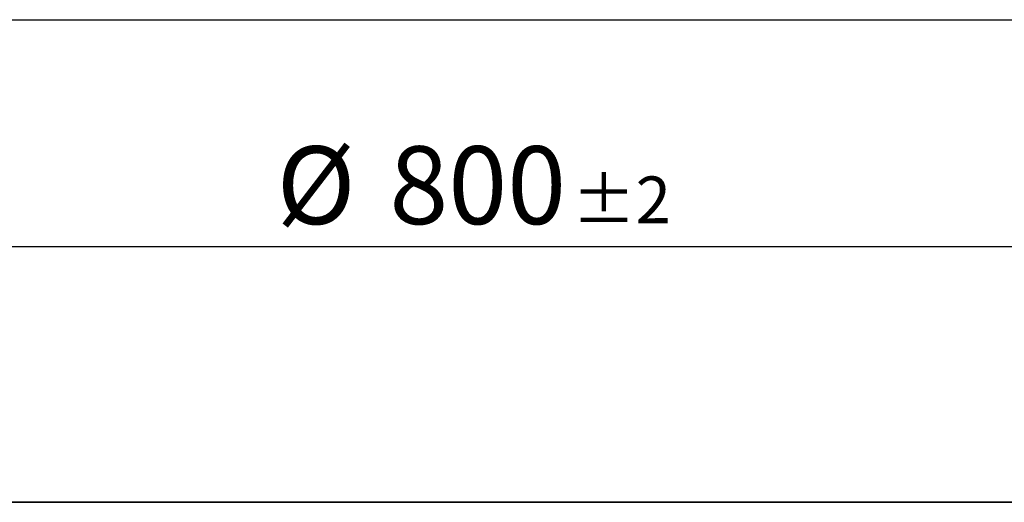
# Model space of a CAD drawing. Units: millimetres. Extents: x -38 to 1288, y -28 to 370.
# Drawn here: x 106 to 150, y 5 to 27 of the extents above; entities that cross this region are included whole.
import ezdxf

# ---------------------------------------------------------------- set-up
doc = ezdxf.new("R2010")
doc.units = ezdxf.units.MM
doc.layers.add('FORMAT', color=7, linetype='Continuous')
doc.layers.add('SLD-0', color=179, linetype='Continuous', lineweight=25)
doc.styles.add('SLDTEXTSTYLE1', font='TXT', dxfattribs={"width": 0.7})
doc.dimstyles.new('SLDDIMSTYLE1', dxfattribs={"dimtxt": 3.5, "dimasz": 2, "dimexe": 0, "dimexo": 0.0625, "dimgap": 0.875, "dimtad": 2, "dimdec": 1, "dimlfac": 5, "dimrnd": 1e-09, "dimzin": 12, "dimdsep": 46, "dimtxsty": 'SLDTEXTSTYLE1', "dimsah": 1, "dimcen": 0.09, "dimadec": 0, "dimazin": 3, "dimtol": 1, "dimtp": 2, "dimtm": 2, "dimtfac": 1, "dimtdec": 1, "dimtofl": 0, "dimtmove": 0, "dimatfit": 3, "dimfxl": 0, "dimfrac": 2, "dimtolj": 1, "dimarcsym": 0})

# ---------------------------------------------------------------- blocks, each defined once
blk = doc.blocks.new('_D_1')
at = {"layer": 'SLD-0', "color": 7}
for p, q in [((45.303, 26.694), (45.303, 15.494)), ((205.303, 26.694), (205.303, 15.494)), ((45.303, 16.494), (205.303, 16.494))]:
    blk.add_line(p, q, dxfattribs=at)
for points in [[(45.303, 16.494), (47.303, 16.244), (47.303, 16.744)], [(205.303, 16.494), (203.303, 16.744), (203.303, 16.244)]]:
    blk.add_solid(points, dxfattribs=at)
at = {"layer": 'SLD-0', "color": 7, "attachment_point": 1, "style": 'SLDTEXTSTYLE1'}
for s, insert, char_height in [('%%c', (117.389, 21.005), 3.5), ('800', (122.465, 21.005), 3.5), ('±2', (130.68, 19.646), 2.1)]:
    blk.add_mtext(s, dxfattribs=dict(at, insert=insert, char_height=char_height))

msp = doc.modelspace()

# ---------------------------------------------------------------- linework, layer by layer
at = {"color": 7, "linetype": 'Continuous', "lineweight": 25}
msp.add_line((60.551184, 26.693616), (189.044294, 26.693616), dxfattribs=at)
at = {"layer": 'FORMAT', "color": 7, "lineweight": 35}
msp.add_line((20, 5), (415, 5), dxfattribs=at)

# ---------------------------------------------------------------- dimensions: what is measured, and where the dimension line sits
at = {"layer": 'SLD-0', "color": 7}
dim = msp.add_linear_dim(base=(205.303417, 16.493616), p1=(45.303417, 26.693616), p2=(205.303417, 26.693616), angle=0, text='%%c<>', dimstyle='SLDDIMSTYLE1', dxfattribs=at)
dim.commit()
dim.dimension.update_dxf_attribs({"geometry": '_D_1', "text_midpoint": (125.303417, 16.493616), "dimtype": 160})

doc.saveas('drawing.dxf')
